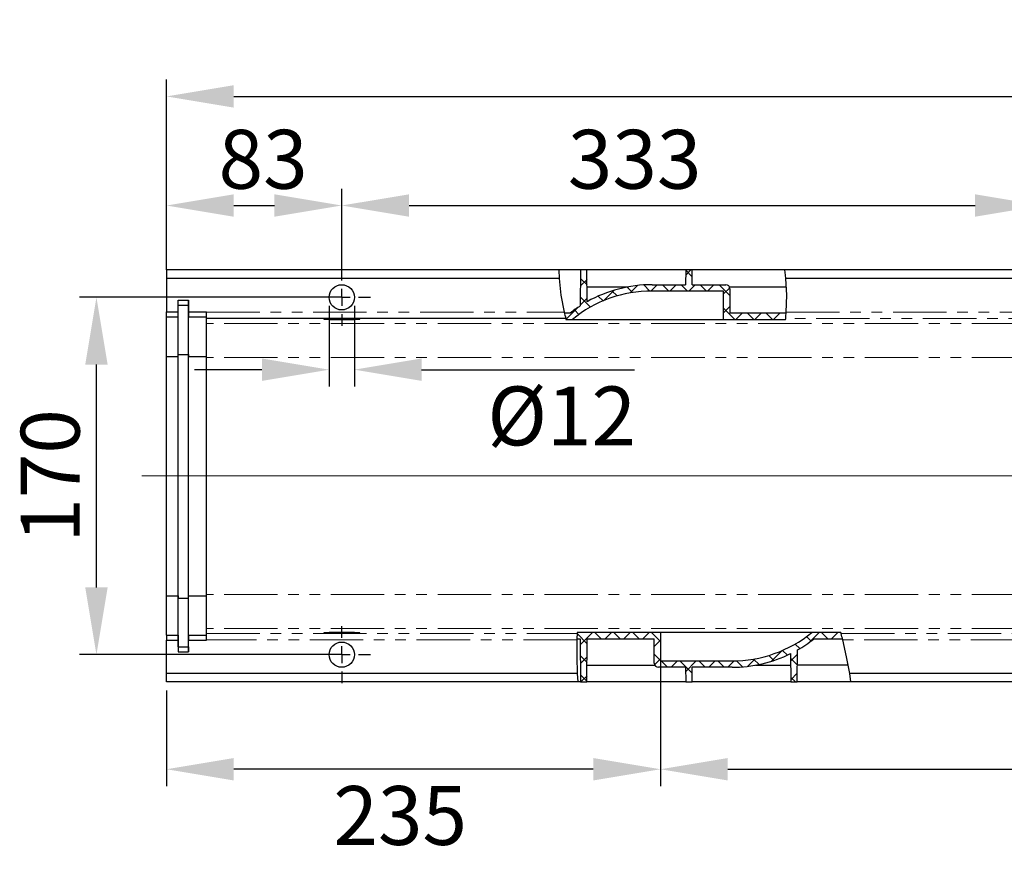
# Model space of a CAD drawing. Units: millimetres. Extents: x 2714 to 3095, y 1456 to 1659.
# Drawn here: x 2714 to 2831, y 1456 to 1556 of the extents above; entities that cross this region are included whole.
import ezdxf

# ---------------------------------------------------------------- set-up
doc = ezdxf.new("R2010")
doc.units = ezdxf.units.MM
doc.linetypes.add('PHANTOM', pattern=[12.699999999999998, 6.35, -1.27, 1.27, -1.27, 1.27, -1.27])
doc.layers.add('FORMAT', color=7, linetype='Continuous')
doc.styles.add('GOST-2.304_Type-B', font='GOST Common.ttf')
doc.styles.add('SLDTEXTSTYLE3', font='TXT', dxfattribs={"width": 0.75})
doc.dimstyles.new('SLDDIMSTYLE1', dxfattribs={"dimtxt": 3.5, "dimasz": 4, "dimexe": 0, "dimexo": 0.0625, "dimgap": 0.875, "dimtad": 2, "dimdec": 0, "dimlfac": 4, "dimrnd": 1e-09, "dimzin": 12, "dimdsep": 46, "dimtxsty": 'SLDTEXTSTYLE3', "dimsah": 1, "dimcen": 0.09, "dimadec": 0, "dimazin": 3, "dimtfac": 1, "dimtofl": 0, "dimtmove": 0, "dimatfit": 3, "dimfxl": 1, "dimfrac": 2, "dimtolj": 1, "dimtzin": 12, "dimarcsym": 0})
pattern_1 = [(45, (2675.147968943376, 1385.625312785658), (-1.122532015133644, 1.122532015133644), []), (135, (2675.147968943376, 1385.625312785658), (-1.122532015133644, -1.122532015133644), [])]

# ---------------------------------------------------------------- blocks, each defined once
blk = doc.blocks.new('*D21')
at = {"layer": 'Defpoints', "color": 0, "transparency": 16777216}
for p in [(2722.657189252295, 1523.017314598447), (2751.826812086786, 1523.017314598447), (2751.826812086786, 1480.517314598447)]:
    blk.add_point(p, dxfattribs=at)
at = {"layer": 'FORMAT', "color": 0, "lineweight": -2, "transparency": 16777216}
for p, q in [((2750.826812086786, 1523.017314598447), (2720.657189252295, 1523.017314598447)), ((2722.657189252295, 1488.517314598447), (2722.657189252295, 1515.017314598447)), ((2750.826812086786, 1480.517314598447), (2720.657189252295, 1480.517314598447))]:
    blk.add_line(p, q, dxfattribs=at)
at = {"layer": 'FORMAT', "color": 0, "transparency": 16777216}
for points in [[(2721.323855918961, 1515.017314598447), (2723.990522585628, 1515.017314598447), (2722.657189252295, 1523.017314598447)], [(2721.323855918961, 1488.517314598447), (2723.990522585628, 1488.517314598447), (2722.657189252295, 1480.517314598447)]]:
    blk.add_solid(points, dxfattribs=at)
at = {"layer": 'FORMAT', "color": 0, "transparency": 16777216, "insert": (2713.657189252294, 1501.767314598447), "char_height": 7, "attachment_point": 2, "rotation": 90, "style": 'GOST-2.304_Type-B'}
blk.add_mtext('\\A1;170', dxfattribs=at)
blk = doc.blocks.new('*D22')
at = {"layer": 'Defpoints', "color": 0, "transparency": 16777216}
for p in [(2789.731812086786, 1483.139500052946), (2730.981812086786, 1477.267314598449), (2730.981812086786, 1466.888613906457)]:
    blk.add_point(p, dxfattribs=at)
at = {"layer": 'FORMAT', "color": 0, "lineweight": -2, "transparency": 16777216}
for p, q in [((2789.731812086786, 1482.139500052946), (2789.731812086786, 1464.888613906457)), ((2730.981812086786, 1476.267314598449), (2730.981812086786, 1464.888613906457)), ((2781.731812086786, 1466.888613906457), (2738.981812086786, 1466.888613906457))]:
    blk.add_line(p, q, dxfattribs=at)
at = {"layer": 'FORMAT', "color": 0, "transparency": 16777216}
for points in [[(2738.981812086786, 1468.22194723979), (2738.981812086786, 1465.555280573124), (2730.981812086786, 1466.888613906457)], [(2781.731812086786, 1468.22194723979), (2781.731812086786, 1465.555280573124), (2789.731812086786, 1466.888613906457)]]:
    blk.add_solid(points, dxfattribs=at)
at = {"layer": 'FORMAT', "color": 0, "transparency": 16777216, "insert": (2758.774495847222, 1464.888613906457), "char_height": 7, "attachment_point": 2, "style": 'GOST-2.304_Type-B'}
blk.add_mtext('\\A1;235', dxfattribs=at)
blk = doc.blocks.new('*D23')
at = {"layer": 'Defpoints', "color": 0, "transparency": 16777216}
for p in [(2985.481812086786, 1546.912068429227), (2730.981812086786, 1525.267314598449), (2985.481812086786, 1519.92227295117)]:
    blk.add_point(p, dxfattribs=at)
at = {"layer": 'FORMAT', "color": 0, "lineweight": -2, "transparency": 16777216}
for p, q in [((2730.981812086786, 1526.267314598449), (2730.981812086786, 1548.912068429227)), ((2985.481812086786, 1520.92227295117), (2985.481812086786, 1548.912068429227)), ((2738.981812086786, 1546.912068429227), (2977.481812086786, 1546.912068429227))]:
    blk.add_line(p, q, dxfattribs=at)
at = {"layer": 'FORMAT', "color": 0, "transparency": 16777216}
for points in [[(2738.981812086786, 1548.24540176256), (2738.981812086786, 1545.578735095894), (2730.981812086786, 1546.912068429227)], [(2977.481812086786, 1548.24540176256), (2977.481812086786, 1545.578735095894), (2985.481812086786, 1546.912068429227)]]:
    blk.add_solid(points, dxfattribs=at)
at = {"layer": 'FORMAT', "color": 0, "transparency": 16777216, "insert": (2858.938032282823, 1555.912068429227), "char_height": 7, "attachment_point": 2, "style": 'GOST-2.304_Type-B'}
blk.add_mtext('\\A1;1018', dxfattribs=at)
blk = doc.blocks.new('*D24')
at = {"layer": 'Defpoints', "color": 0, "transparency": 16777216}
for p in [(2789.731812086786, 1479.767314598448), (2914.731812086786, 1479.767314598447), (2914.731812086786, 1466.888613906455)]:
    blk.add_point(p, dxfattribs=at)
at = {"layer": 'FORMAT', "color": 0, "lineweight": -2, "transparency": 16777216}
for p, q in [((2789.731812086786, 1478.767314598448), (2789.731812086786, 1464.888613906455)), ((2914.731812086786, 1478.767314598447), (2914.731812086786, 1464.888613906455)), ((2797.731812086786, 1466.888613906455), (2906.731812086786, 1466.888613906455))]:
    blk.add_line(p, q, dxfattribs=at)
at = {"layer": 'FORMAT', "color": 0, "transparency": 16777216}
for points in [[(2797.731812086786, 1468.221947239788), (2797.731812086786, 1465.555280573121), (2789.731812086786, 1466.888613906455)], [(2906.731812086786, 1468.221947239788), (2906.731812086786, 1465.555280573121), (2914.731812086786, 1466.888613906455)]]:
    blk.add_solid(points, dxfattribs=at)
at = {"layer": 'FORMAT', "color": 0, "transparency": 16777216, "insert": (2846.802199077254, 1464.888613906455), "char_height": 7, "attachment_point": 2, "style": 'GOST-2.304_Type-B'}
blk.add_mtext('\\A1;500', dxfattribs=at)
blk = doc.blocks.new('*D25')
at = {"layer": 'Defpoints', "color": 0, "transparency": 16777216}
for p in [(2751.826812086786, 1533.935508770378), (2730.981812086786, 1525.267314598449), (2751.826812086786, 1525.142314598448)]:
    blk.add_point(p, dxfattribs=at)
at = {"layer": 'FORMAT', "color": 0, "lineweight": -2, "transparency": 16777216}
for p, q in [((2730.981812086786, 1526.267314598449), (2730.981812086786, 1535.935508770378)), ((2751.826812086786, 1526.142314598448), (2751.826812086786, 1535.935508770378)), ((2738.981812086786, 1533.935508770378), (2743.826812086786, 1533.935508770378))]:
    blk.add_line(p, q, dxfattribs=at)
at = {"layer": 'FORMAT', "color": 0, "transparency": 16777216}
for points in [[(2738.981812086786, 1535.268842103711), (2738.981812086786, 1532.602175437044), (2730.981812086786, 1533.935508770378)], [(2743.826812086786, 1535.268842103711), (2743.826812086786, 1532.602175437044), (2751.826812086786, 1533.935508770378)]]:
    blk.add_solid(points, dxfattribs=at)
at = {"layer": 'FORMAT', "color": 0, "transparency": 16777216, "insert": (2742.477951488746, 1542.935508770378), "char_height": 7, "attachment_point": 2, "style": 'GOST-2.304_Type-B'}
blk.add_mtext('\\A1;83', dxfattribs=at)
blk = doc.blocks.new('*D26')
at = {"layer": 'Defpoints', "color": 0, "transparency": 16777216}
for p in [(2835.136812086786, 1533.935508770378), (2751.826812086786, 1525.142314598448), (2835.136812086786, 1525.142314598448)]:
    blk.add_point(p, dxfattribs=at)
at = {"layer": 'FORMAT', "color": 0, "lineweight": -2, "transparency": 16777216}
for p, q in [((2751.826812086786, 1526.142314598448), (2751.826812086786, 1535.935508770378)), ((2835.136812086786, 1526.142314598448), (2835.136812086786, 1535.935508770378)), ((2759.826812086786, 1533.935508770378), (2827.136812086786, 1533.935508770378))]:
    blk.add_line(p, q, dxfattribs=at)
at = {"layer": 'FORMAT', "color": 0, "transparency": 16777216}
for points in [[(2759.826812086786, 1535.268842103711), (2759.826812086786, 1532.602175437044), (2751.826812086786, 1533.935508770378)], [(2827.136812086786, 1535.268842103711), (2827.136812086786, 1532.602175437044), (2835.136812086786, 1533.935508770378)]]:
    blk.add_solid(points, dxfattribs=at)
at = {"layer": 'FORMAT', "color": 0, "transparency": 16777216, "insert": (2786.649606327275, 1542.935508770378), "char_height": 7, "attachment_point": 2, "style": 'GOST-2.304_Type-B'}
blk.add_mtext('\\A1;333', dxfattribs=at)
blk = doc.blocks.new('*D29')
at = {"layer": 'Defpoints', "color": 0, "transparency": 16777216}
for p in [(2750.326812086786, 1523.017314598448), (2753.326812086786, 1523.017314598448), (2753.326812086786, 1514.410245916791)]:
    blk.add_point(p, dxfattribs=at)
at = {"layer": 'FORMAT', "color": 0, "lineweight": -2, "transparency": 16777216}
for p, q in [((2750.326812086786, 1522.017314598448), (2750.326812086786, 1512.410245916791)), ((2753.326812086786, 1522.017314598448), (2753.326812086786, 1512.410245916791)), ((2742.326812086786, 1514.410245916791), (2734.326812086786, 1514.410245916791)), ((2761.326812086786, 1514.410245916791), (2786.626812086786, 1514.410245916791))]:
    blk.add_line(p, q, dxfattribs=at)
at = {"layer": 'FORMAT', "color": 0, "transparency": 16777216}
for points in [[(2742.326812086786, 1515.743579250124), (2742.326812086786, 1513.076912583458), (2750.326812086786, 1514.410245916791)], [(2761.326812086786, 1515.743579250124), (2761.326812086786, 1513.076912583458), (2753.326812086786, 1514.410245916791)]]:
    blk.add_solid(points, dxfattribs=at)
at = {"layer": 'FORMAT', "color": 0, "transparency": 16777216, "insert": (2777.976812086786, 1512.410245916791), "char_height": 7, "attachment_point": 2, "style": 'GOST-2.304_Type-B'}
blk.add_mtext('\\A1;%%c12', dxfattribs=at)
blk = doc.blocks.new('SW_CENTERMARKSYMBOL_2')
at = {"layer": 'FORMAT', "color": 0}
for p, q in [((0, 2.000000000000002), (0, 3.399999999999986)), ((-2.000000000000002, 0), (-3.400000000000014, 0)), ((0, 0), (-1.000000000000001, 0)), ((0, 0), (0, 1.000000000000001)), ((0, 0), (0, -1.000000000000001)), ((0, 0), (1.000000000000001, 0)), ((2.000000000000002, 0), (3.400000000000014, 0)), ((0, -2.000000000000002), (0, -3.400000000000014))]:
    blk.add_line(p, q, dxfattribs=at)
blk = doc.blocks.new('SW_CENTERMARKSYMBOL_6')
at = {"layer": 'FORMAT', "color": 0}
for p, q in [((0, 2.000000000000002), (0, 3.400000000000014)), ((-2.000000000000002, 0), (-3.400000000000014, 0)), ((0, 0), (-1.000000000000001, 0)), ((0, 0), (0, 1.000000000000001)), ((0, 0), (0, -1.000000000000001)), ((0, 0), (1.000000000000001, 0)), ((2.000000000000002, 0), (3.399999999999959, 0)), ((0, -2.000000000000002), (0, -3.399999999999986))]:
    blk.add_line(p, q, dxfattribs=at)

msp = doc.modelspace()

# ---------------------------------------------------------------- hatches: boundary and pattern name
at = {"linetype": 'Continuous', "lineweight": 0}
h = msp.add_hatch(dxfattribs=at)
h.set_pattern_fill('ANSI37', scale=0.5, style=0)
h.set_pattern_definition(pattern_1)
edge = h.paths.add_edge_path(flags=0)
edge.add_line((2778.992747509955, 1521.145243389984), (2778.303312533661, 1521.145243389984))
edge.add_spline(control_points=[(2778.303312533661, 1521.145243389984), (2778.361810047393, 1520.895366133589), (2778.423088703181, 1520.64530185735), (2778.486638577504, 1520.395129143951)], knot_values=[0.6466834217157119, 0.6466834217157119, 0.6466834217157119, 0.6466834217157119, 0.6507311062432865, 0.6507311062432865, 0.6507311062432865, 0.6507311062432865], weights=[1, 1, 1, 1], degree=3, periodic=0)
edge.add_line((2778.486638577504, 1520.395129143951), (2779.255846231244, 1520.395129143951))
edge.add_arc((2788.731812086786, 1508.767314598448), 15.00000000000001, 89.99999999999858, 129.1779525689495, ccw=False)
edge.add_line((2788.731812086786, 1523.767314598448), (2797.231812086786, 1523.767314598448))
edge.add_line((2797.231812086786, 1523.767314598448), (2797.231812086786, 1520.395129143951))
edge.add_line((2797.231812086786, 1520.395129143951), (2804.606802237837, 1520.395129145266))
edge.add_spline(control_points=[(2804.606802237837, 1520.395129145266), (2804.629101781361, 1520.645392818743), (2804.649024066464, 1520.895457930126), (2804.666190180221, 1521.145243393034)], knot_values=[0.3779851731684238, 0.3779851731684238, 0.3779851731684238, 0.3779851731684238, 0.3819738457248465, 0.3819738457248465, 0.3819738457248465, 0.3819738457248465], weights=[1, 1, 1, 1], degree=3, periodic=0)
edge.add_line((2804.666190180221, 1521.145243393034), (2797.981812086786, 1521.145243389984))
edge.add_line((2797.981812086786, 1521.145243389984), (2797.981812086786, 1524.017314598448))
edge.add_arc((2797.481812086786, 1524.017314598448), 0.5, 0, 90)
edge.add_line((2797.481812086786, 1524.517314598448), (2793.49708410542, 1524.517314598448))
edge.add_line((2793.49708410542, 1524.517314598448), (2793.481812086786, 1526.267314598448))
edge.add_line((2793.481812086786, 1526.267314598448), (2792.731812086786, 1526.267314598448))
edge.add_line((2792.731812086786, 1526.267314598448), (2792.716540068152, 1524.517314598448))
edge.add_line((2792.716540068152, 1524.517314598448), (2788.731812086786, 1524.517314598448))
edge.add_arc((2788.731812086786, 1508.767314598448), 15.75, 89.9999999999995, 119.338905796656)
edge.add_line((2781.014713652197, 1522.497168630843), (2780.981812086786, 1526.267314598448))
edge.add_line((2780.981812086786, 1526.267314598448), (2780.231812086786, 1526.267314598448))
edge.add_line((2780.231812086786, 1526.267314598448), (2780.194596354905, 1522.002814118577))
edge.add_arc((2788.731812086786, 1508.767314598448), 15.75, 122.8229898823474, 128.1959836530121)
h = msp.add_hatch(dxfattribs=at)
h.set_pattern_fill('ANSI37', scale=0.5, style=0)
h.set_pattern_definition(pattern_1)
edge = h.paths.add_edge_path(flags=0)
edge.add_line((2807.970876663616, 1482.389385806913), (2811.3697539289, 1482.389385807251))
edge.add_spline(control_points=[(2811.3697539289, 1482.38938580725), (2811.305252133334, 1482.640308231514), (2811.238863061678, 1482.89044449199), (2811.170772910396, 1483.139500055293)], knot_values=[0.1673829821925055, 0.1673829821925055, 0.1673829821925055, 0.1673829821925055, 0.1709534639478981, 0.1709534639478981, 0.1709534639478981, 0.1709534639478981], weights=[1, 1, 1, 1], degree=3, periodic=0)
edge.add_line((2811.170772910396, 1483.139500055293), (2807.707777942328, 1483.139500052946))
edge.add_arc((2798.231812086786, 1494.767314598448), 15, 269.99999999999955, 309.17795256895045, ccw=False)
edge.add_line((2798.231812086786, 1479.767314598448), (2789.731812086786, 1479.767314598448))
edge.add_line((2789.731812086786, 1479.767314598448), (2789.731812086786, 1483.139500052946))
edge.add_line((2789.731812086786, 1483.139500052946), (2779.811635808759, 1483.139500052946))
edge.add_spline(control_points=[(2779.811635808759, 1483.139500052946), (2779.802032532997, 1482.888902118096), (2779.793812307316, 1482.638807803816), (2779.787094238414, 1482.389385806913)], knot_values=[0.8463711455754872, 0.8463711455754872, 0.8463711455754872, 0.8463711455754872, 0.849857847939642, 0.849857847939642, 0.849857847939642, 0.849857847939642], weights=[1, 1, 1, 1], degree=3, periodic=0)
edge.add_line((2779.787094238414, 1482.389385806913), (2780.187112448535, 1482.389385806913))
edge.add_line((2780.187112448535, 1482.389385806913), (2780.231812086786, 1477.267314598448))
edge.add_line((2780.231812086786, 1477.267314598448), (2780.981812086786, 1477.267314598448))
edge.add_line((2780.981812086786, 1477.267314598448), (2781.026511725037, 1482.389385806913))
edge.add_line((2781.026511725037, 1482.389385806913), (2788.981812086786, 1482.389385806913))
edge.add_line((2788.981812086786, 1482.389385806913), (2788.981812086786, 1479.517314598448))
edge.add_arc((2789.481812086786, 1479.517314598448), 0.5, 180, 270.0000000000008)
edge.add_line((2789.481812086786, 1479.017314598448), (2792.716540068152, 1479.017314598448))
edge.add_line((2792.716540068152, 1479.017314598448), (2792.731812086786, 1477.267314598448))
edge.add_line((2792.731812086786, 1477.267314598448), (2793.481812086786, 1477.267314598448))
edge.add_line((2793.481812086786, 1477.267314598448), (2793.49708410542, 1479.017314598448))
edge.add_line((2793.49708410542, 1479.017314598448), (2798.231812086786, 1479.017314598448))
edge.add_arc((2798.231812086786, 1494.767314598448), 15.75000000000001, 270.0000000000004, 296.2682018195647)
edge.add_line((2805.202346096783, 1480.64378261755), (2805.231812086786, 1477.267314598448))
edge.add_line((2805.231812086786, 1477.267314598448), (2805.981812086786, 1477.267314598448))
edge.add_line((2805.981812086786, 1477.267314598448), (2806.015039856025, 1481.074839822421))
edge.add_arc((2798.231812086786, 1494.767314598448), 15.75000000000001, 299.6152444299849, 308.1959836530131)

# ---------------------------------------------------------------- linework, layer by layer
at = {"color": 7, "linetype": 'Continuous', "lineweight": 30}
for p, q in [((2730.981812086786, 1526.267313957697), (2730.981812086786, 1525.267313793784)), ((2777.657196131433, 1526.267313957697), (2730.981812086786, 1526.267313957697)), ((2777.657196131433, 1526.267313957697), (2777.673870530809, 1525.267313793784)), ((2780.231818762506, 1526.267313957697), (2777.657196131433, 1526.267313957697)), ((2780.231818762506, 1526.267313957697), (2780.194595661844, 1522.002813965565)), ((2780.981809106554, 1526.267313957697), (2780.231818762506, 1526.267313957697)), ((2781.01471087047, 1522.497169301397), (2780.981809106554, 1526.267313957697)), ((2792.731806841577, 1526.267313957697), (2780.981809106554, 1526.267313957697)), ((2792.731806841577, 1526.267313957697), (2792.716533151353, 1524.517314136511)), ((2793.481812086786, 1526.267313957697), (2792.731806841577, 1526.267313957697)), ((2793.497085777009, 1524.517314136511), (2793.481812086786, 1526.267313957697)), ((2804.500475731576, 1526.267313957697), (2793.481812086786, 1526.267313957697)), ((2902.038835194791, 1526.267313957697), (2804.500475731576, 1526.267313957697)), ((2777.673870530809, 1525.267313793784), (2730.981812086786, 1525.267313793784)), ((2730.981812086786, 1525.267313793784), (2730.981812086786, 1521.292315423971)), ((2788.731813636507, 1524.517314136511), (2792.716533151353, 1524.517314136511)), ((2793.497085777009, 1524.517314136511), (2797.481805291856, 1524.517314136511)), ((2902.166009155, 1525.267313793784), (2804.632246700014, 1525.267313793784)), ((2780.999273267473, 1524.267315492517), (2785.936728325571, 1524.267315492517)), ((2797.231808510507, 1523.767314479238), (2788.731813636507, 1523.767314479238)), ((2797.231808510507, 1520.395129547006), (2797.231808510507, 1523.767314479238)), ((2797.914818134988, 1524.267315492517), (2804.684758392061, 1524.267315492517)), ((2797.981813755716, 1524.017314985877), (2797.981813755716, 1521.145242825633)), ((2732.356816735948, 1521.292315423971), (2732.368812170709, 1522.667314485198)), ((2732.356816735948, 1520.69680169273), (2732.368812170709, 1522.07096256364)), ((2732.368812170709, 1522.667314485198), (2733.594805207933, 1522.667314485198)), ((2732.368812170709, 1522.07096256364), (2732.368812170709, 1522.667314485198)), ((2732.368812170709, 1522.07096256364), (2733.594805207933, 1522.07096256364)), ((2732.368812170709, 1516.229881532973), (2732.368812170709, 1522.07096256364)), ((2733.594805207933, 1522.667314485198), (2733.606815543855, 1521.292315423971)), ((2733.594805207933, 1522.07096256364), (2733.594805207933, 1522.667314485198)), ((2733.594805207933, 1522.07096256364), (2733.606815543855, 1520.69680169273)), ((2733.594805207933, 1516.229881532973), (2733.594805207933, 1522.07096256364)), ((2730.981812086786, 1521.292315423971), (2732.356816735948, 1521.292315423971)), ((2730.981812086786, 1520.69680169273), (2730.981812086786, 1521.292315423971)), ((2732.356816735948, 1520.69680169273), (2732.356816735948, 1521.292315423971)), ((2733.606815543855, 1521.292315423971), (2735.731810537065, 1521.292315423971)), ((2733.606815543855, 1520.69680169273), (2733.606815543855, 1521.292315423971)), ((2735.731810537065, 1521.254337952023), (2735.731810537065, 1521.292315423971)), ((2735.731810537065, 1520.504451916104), (2735.731810537065, 1521.254337952023)), ((2778.992742505754, 1521.145242825633), (2778.303310480798, 1521.145242825633)), ((2804.666191545213, 1521.145242825633), (2797.981813755716, 1521.145242825633)), ((2730.981812086786, 1520.69680169273), (2732.356816735948, 1520.69680169273)), ((2730.981812086786, 1515.995074622816), (2730.981812086786, 1520.69680169273)), ((2732.356816735948, 1515.995074622816), (2732.356816735948, 1520.69680169273)), ((2733.606815543855, 1520.69680169273), (2735.731810537065, 1520.69680169273)), ((2733.606815543855, 1515.995074622816), (2733.606815543855, 1520.69680169273)), ((2778.459012714113, 1520.504451916104), (2735.731810537065, 1520.504451916104)), ((2735.731810537065, 1519.922272861487), (2735.731810537065, 1520.504451916104)), ((2735.731810537065, 1515.86272902835), (2735.731810537065, 1519.922272861487)), ((2753.964305129732, 1520.480222628003), (2749.689310994829, 1520.480222628003)), ((2749.689310994829, 1520.480222628003), (2749.689310994829, 1520.432220399862)), ((2749.689310994829, 1520.432220399862), (2750.326812473024, 1520.432220399862)), ((2750.326812473024, 1520.432220399862), (2750.326812473024, 1520.480222628003)), ((2750.326812473024, 1520.432220399862), (2750.326812473024, 1520.386401191837)), ((2750.326812473024, 1520.386401191837), (2753.326818552698, 1520.386401191837)), ((2753.326818552698, 1520.432220399862), (2753.326818552698, 1520.480222628003)), ((2753.326818552698, 1520.386401191837), (2753.326818552698, 1520.432220399862)), ((2753.326818552698, 1520.432220399862), (2753.964305129732, 1520.432220399862)), ((2753.964305129732, 1520.432220399862), (2753.964305129732, 1520.480222628003)), ((2778.459012714113, 1520.504451916104), (2778.486639466966, 1520.395129547006)), ((2778.486639466966, 1520.395129547006), (2779.255852308954, 1520.395129547006)), ((2797.231808510507, 1520.355855674034), (2779.207855668748, 1520.355855674034)), ((2797.231808510507, 1520.355855674034), (2797.231808510507, 1520.395129547006)), ((2797.231808510507, 1520.395129547006), (2804.606795516695, 1520.395129547006)), ((2804.606795516695, 1520.395129547006), (2804.616391864503, 1520.504451916104)), ((2732.356816735948, 1515.995074622816), (2732.368812170709, 1516.229881532973)), ((2732.368812170709, 1516.229881532973), (2733.594805207933, 1516.229881532973)), ((2732.368812170709, 1487.231039070076), (2732.368812170709, 1516.229881532973)), ((2733.594805207933, 1516.229881532973), (2733.606815543855, 1515.995074622816)), ((2733.594805207933, 1487.231039070076), (2733.594805207933, 1516.229881532973)), ((2730.981812086786, 1515.995074622816), (2732.356816735948, 1515.995074622816)), ((2730.981812086786, 1487.51298580367), (2730.981812086786, 1515.995074622816)), ((2732.356816735948, 1487.51298580367), (2732.356816735948, 1515.995074622816)), ((2733.606815543855, 1515.995074622816), (2735.731810537065, 1515.995074622816)), ((2733.606815543855, 1487.51298580367), (2733.606815543855, 1515.995074622816)), ((2735.731810537065, 1487.671900168544), (2735.731810537065, 1515.86272902835)), ((2730.981812086786, 1487.51298580367), (2732.356816735948, 1487.51298580367)), ((2730.981812086786, 1482.837356254941), (2730.981812086786, 1487.51298580367)), ((2732.356816735948, 1482.837356254941), (2732.356816735948, 1487.51298580367)), ((2732.356816735948, 1487.51298580367), (2732.368812170709, 1487.231039070076)), ((2732.368812170709, 1481.462355331069), (2732.368812170709, 1487.231039070076)), ((2732.368812170709, 1487.231039070076), (2733.594805207933, 1487.231039070076)), ((2733.594805207933, 1487.231039070076), (2733.606815543855, 1487.51298580367)), ((2733.594805207933, 1481.462355331069), (2733.594805207933, 1487.231039070076)), ((2733.606815543855, 1482.837356254941), (2733.606815543855, 1487.51298580367)), ((2733.606815543855, 1487.51298580367), (2735.731810537065, 1487.51298580367)), ((2735.731810537065, 1483.612356335408), (2735.731810537065, 1487.671900168544)), ((2735.731810537065, 1483.030177280789), (2735.731810537065, 1483.612356335408)), ((2730.981812086786, 1482.837356254941), (2732.356816735948, 1482.837356254941)), ((2730.981812086786, 1482.837356254941), (2730.981812086786, 1482.242313772922)), ((2730.981812086786, 1482.242313772922), (2732.356816735948, 1482.242313772922)), ((2730.981812086786, 1478.267315403109), (2730.981812086786, 1482.242313772922)), ((2732.356816735948, 1482.837356254941), (2732.356816735948, 1482.242313772922)), ((2732.356816735948, 1482.837356254941), (2732.368812170709, 1481.462355331069)), ((2732.356816735948, 1482.242313772922), (2732.368812170709, 1480.867314711696)), ((2733.594805207933, 1481.462355331069), (2733.606815543855, 1482.837356254941)), ((2733.594805207933, 1480.867314711696), (2733.606815543855, 1482.242313772922)), ((2733.606815543855, 1482.837356254941), (2733.606815543855, 1482.242313772922)), ((2733.606815543855, 1482.837356254941), (2735.731810537065, 1482.837356254941)), ((2733.606815543855, 1482.242313772922), (2735.731810537065, 1482.242313772922)), ((2735.731810537065, 1482.28029124487), (2735.731810537065, 1483.030177280789)), ((2735.731810537065, 1482.242313772922), (2735.731810537065, 1482.28029124487)), ((2750.326812473024, 1483.102408797032), (2749.689310994829, 1483.102408797032)), ((2749.689310994829, 1483.102408797032), (2749.689310994829, 1483.05440656889)), ((2749.689310994829, 1483.05440656889), (2753.964305129732, 1483.05440656889)), ((2753.326818552698, 1483.148228005057), (2750.326812473024, 1483.148228005057)), ((2750.326812473024, 1483.148228005057), (2750.326812473024, 1483.102408797032)), ((2750.326812473024, 1483.054406568891), (2750.326812473024, 1483.102408797032)), ((2753.326818552698, 1483.102408797032), (2753.326818552698, 1483.148228005057)), ((2753.964305129732, 1483.102408797032), (2753.326818552698, 1483.102408797032)), ((2753.326818552698, 1483.054406568891), (2753.326818552698, 1483.102408797032)), ((2753.964305129732, 1483.05440656889), (2753.964305129732, 1483.102408797032)), ((2779.787093606676, 1482.389386371261), (2780.187115278924, 1482.389386371261)), ((2779.811635819162, 1483.139499649888), (2779.807537999834, 1483.030177280789)), ((2789.731815663064, 1483.139499649888), (2779.811635819162, 1483.139499649888)), ((2780.187115278924, 1482.389386371261), (2780.231818762506, 1477.267315239197)), ((2780.981809106554, 1477.267315239197), (2781.026512590135, 1482.389386371261)), ((2781.026512590135, 1482.389386371261), (2788.981810417856, 1482.389386371261)), ((2788.981810417856, 1479.517314211017), (2788.981810417856, 1482.389386371261)), ((2789.731815663064, 1483.17877352286), (2807.755768504823, 1483.17877352286)), ((2789.731815663064, 1483.17877352286), (2789.731815663064, 1483.139499649888)), ((2789.731815663064, 1483.139499649888), (2789.731815663064, 1479.767314717656)), ((2811.170771923746, 1483.139499649888), (2807.707771864618, 1483.139499649888)), ((2807.970881667818, 1482.389386371261), (2811.369747129167, 1482.389386371261)), ((2811.20052954265, 1483.030177280789), (2811.170771923746, 1483.139499649888)), ((2732.368812170709, 1481.462355331069), (2732.368812170709, 1480.867314711696)), ((2732.368812170709, 1481.462355331069), (2733.594805207933, 1481.462355331069)), ((2733.594805207933, 1481.462355331069), (2733.594805207933, 1480.867314711696)), ((2805.981815067018, 1477.267315239197), (2806.01504465648, 1481.074839458352)), ((2732.368812170709, 1480.867314711696), (2733.594805207933, 1480.867314711696)), ((2805.202350226129, 1480.643782392627), (2805.231809821809, 1477.267315239197)), ((2780.999273267473, 1479.267313704377), (2789.048806038583, 1479.267313704377)), ((2792.716533151353, 1479.017315060383), (2789.481818881715, 1479.017315060383)), ((2789.731815663064, 1479.767314717656), (2798.231810537065, 1479.767314717656)), ((2792.716533151353, 1479.017315060383), (2792.731806841577, 1477.267315239197)), ((2793.481812086786, 1477.267315239197), (2793.497085777009, 1479.017315060383)), ((2798.231810537065, 1479.017315060383), (2793.497085777009, 1479.017315060383)), ((2801.026895848001, 1479.267313704377), (2805.214360562051, 1479.267313704377)), ((2812.044516411508, 1479.267313704377), (2805.999264326776, 1479.267313704377)), ((2730.981812086786, 1477.267315239197), (2730.981812086786, 1478.267315403109)), ((2779.837921467508, 1478.267315403109), (2730.981812086786, 1478.267315403109)), ((2779.837921467508, 1478.267315403109), (2779.911264982904, 1477.267315239197)), ((2907.782830503667, 1478.267315403109), (2812.225610223497, 1478.267315403109)), ((2812.363624778474, 1477.267315239197), (2812.225610223497, 1478.267315403109)), ((2779.911264982904, 1477.267315239197), (2730.981812086786, 1477.267315239197)), ((2780.231818762506, 1477.267315239197), (2779.911264982904, 1477.267315239197)), ((2780.231818762506, 1477.267315239197), (2780.981809106554, 1477.267315239197)), ((2792.731806841577, 1477.267315239197), (2780.981809106554, 1477.267315239197)), ((2792.731806841577, 1477.267315239197), (2793.481812086786, 1477.267315239197)), ((2805.231809821809, 1477.267315239197), (2793.481812086786, 1477.267315239197)), ((2805.231809821809, 1477.267315239197), (2805.981815067018, 1477.267315239197)), ((2812.363624778474, 1477.267315239197), (2805.981815067018, 1477.267315239197)), ((2907.486848738874, 1477.267315239197), (2812.363624778474, 1477.267315239197))]:
    msp.add_line(p, q, dxfattribs=at)
at = {"color": 8, "linetype": 'PHANTOM', "lineweight": 0}
for p, q in [((2735.731810537065, 1521.254337952023), (2778.277948704446, 1521.254337952023)), ((2804.673508015359, 1521.254337952023), (2903.187446501935, 1521.254337952023)), ((2985.481811893071, 1519.922272861487), (2735.731810537065, 1519.922272861487)), ((2903.482146766866, 1520.504451916104), (2804.616391864503, 1520.504451916104)), ((2985.481811893071, 1515.86272902835), (2735.731810537065, 1515.86272902835)), ((2985.481811893071, 1487.671900168544), (2735.731810537065, 1487.671900168544)), ((2985.481811893071, 1483.612356335408), (2735.731810537065, 1483.612356335408)), ((2735.731810537065, 1483.030177280789), (2779.807537999834, 1483.030177280789)), ((2779.784247484888, 1482.28029124487), (2735.731810537065, 1482.28029124487)), ((2811.20052954265, 1483.030177280789), (2909.473486450399, 1483.030177280789)), ((2909.189567175592, 1482.28029124487), (2811.397671905244, 1482.28029124487))]:
    msp.add_line(p, q, dxfattribs=at)
at = {"color": 7, "linetype": 'Continuous', "lineweight": 30, "flags": 128}
for points in [[(2804.632246700014, 1525.267313793784), (2804.587900844301, 1525.656673685199), (2804.500475731576, 1526.267313957697)], [(2777.673870530809, 1525.267313793784), (2777.883589473451, 1523.269781470781), (2778.277948704446, 1521.254337952023)], [(2804.673508015359, 1521.254337952023), (2804.737031665529, 1523.272029683476), (2804.632246700014, 1525.267313793784)], [(2779.784247484888, 1482.28029124487), (2779.769361224855, 1480.247594044095), (2779.837921467508, 1478.267315403109)], [(2812.225610223497, 1478.267315403109), (2811.862379518236, 1480.273019150382), (2811.397671905244, 1482.28029124487)]]:
    msp.add_lwpolyline(points, dxfattribs=at)
at = {"color": 7, "linetype": 'Continuous', "lineweight": 30}
for centre, radius in [((2751.826812086786, 1523.017314598447), 1.499999999999972), ((2751.826812086786, 1480.517314598447), 1.5)]:
    msp.add_circle(centre, radius, dxfattribs=at)
for centre, radius, start, end in [((2788.731812086786, 1508.767314598447), 15.75, 90, 119.3389057966514), ((2797.481812086786, 1524.017314598447), 0.5, 0, 90), ((2788.731812086786, 1508.767314598447), 15, 90, 129.1779525689533), ((2788.731812086786, 1508.767314598447), 15.75000000000002, 122.8229898823574, 128.1959836530128), ((2817.274647537572, 1530.273497810039), 40.02608854767076, 193.0224035895462, 194.126700888195), ((2768.352356900537, 1523.643672597207), 36.39965574497143, 355.052485804607, 356.2363024703063), ((2788.731812086786, 1508.767314598454), 14.99999999999463, 129.1779525689533, 129.4148193707795), ((2844.834773457909, 1480.635208617841), 65.0713241467886, 177.8907360826033, 178.5513383029812), ((2798.231812086786, 1494.767314598447), 15.00000000000001, 270, 309.1779525689532), ((2798.231812086786, 1494.767314598447), 15.75, 299.6152444299948, 308.1959836530127), ((2798.231812086786, 1494.767314598454), 15.00000000000542, 309.1779525689248, 309.4148193707429), ((2762.71447388299, 1469.882509258739), 50.2370258658862, 14.28739045432198, 15.17171240627353), ((2798.231812086786, 1494.767314598447), 15.75000000000001, 270, 296.2682018195587), ((2789.481812086786, 1479.517314598447), 0.5, 180, 270)]:
    msp.add_arc(centre, radius, start, end, dxfattribs=at)
at = {"layer": 'FORMAT', "lineweight": 0}
msp.add_line((2985.481812086786, 1501.767314598447), (2728.069297761824, 1501.767314598448), dxfattribs=at)

# ---------------------------------------------------------------- block references
at = {"layer": 'FORMAT'}
for name, p in [('SW_CENTERMARKSYMBOL_2', (2751.826812086786, 1523.017314598448)), ('SW_CENTERMARKSYMBOL_6', (2751.826812086786, 1480.517314598448))]:
    msp.add_blockref(name, p, dxfattribs=at)

# ---------------------------------------------------------------- dimensions: what is measured, and where the dimension line sits
for base, p1, p2, picture, middle in [((2985.481812086786, 1546.912068429227), (2730.981812086786, 1525.267314598449), (2985.481812086786, 1519.92227295117), '*D23', (2858.938032282823, 1546.912068429227)), ((2751.826812086786, 1533.935508770378), (2730.981812086786, 1525.267314598449), (2751.826812086786, 1525.142314598448), '*D25', (2742.477951488746, 1533.935508770378)), ((2835.136812086786, 1533.935508770378), (2751.826812086786, 1525.142314598448), (2835.136812086786, 1525.142314598448), '*D26', (2786.649606327275, 1533.935508770378)), ((2730.981812086786, 1466.888613906457), (2789.731812086786, 1483.139500052946), (2730.981812086786, 1477.267314598449), '*D22', (2758.774495847222, 1466.888613906457)), ((2914.731812086786, 1466.888613906455), (2789.731812086786, 1479.767314598448), (2914.731812086786, 1479.767314598447), '*D24', (2846.802199077254, 1466.888613906455))]:
    dim = msp.add_linear_dim(base=base, p1=p1, p2=p2, dimstyle='SLDDIMSTYLE1', override={"dimtxt": 7, "dimasz": 8, "dimexe": 2, "dimexo": 1, "dimgap": 2, "dimtxsty": 'GOST-2.304_Type-B', "dimdle": 2}, dxfattribs=at)
    dim.commit()
    dim.dimension.update_dxf_attribs({"geometry": picture, "text_midpoint": middle, "dimtype": 160})
dim = msp.add_linear_dim(base=(2722.657189252295, 1523.017314598447), p1=(2751.826812086786, 1480.517314598447), p2=(2751.826812086786, 1523.017314598447), angle=90, dimstyle='SLDDIMSTYLE1', override={"dimtxt": 7, "dimasz": 8, "dimexe": 2, "dimexo": 1, "dimgap": 2, "dimtxsty": 'GOST-2.304_Type-B', "dimdle": 2}, dxfattribs=at)
dim.commit()
dim.dimension.update_dxf_attribs({"geometry": '*D21', "text_midpoint": (2722.657189252294, 1501.767314598447), "dimtype": 160})
dim = msp.add_linear_dim(base=(2753.326812086786, 1514.410245916791), p1=(2750.326812086786, 1523.017314598448), p2=(2753.326812086786, 1523.017314598448), text='%%c<>', dimstyle='SLDDIMSTYLE1', override={"dimtxt": 7, "dimasz": 8, "dimexe": 2, "dimexo": 1, "dimgap": 2, "dimtxsty": 'GOST-2.304_Type-B', "dimdle": 2}, dxfattribs=at)
dim.commit()
dim.dimension.update_dxf_attribs({"geometry": '*D29', "text_midpoint": (2777.976812086786, 1514.410245916791), "dimtype": 160})

doc.saveas('drawing.dxf')
